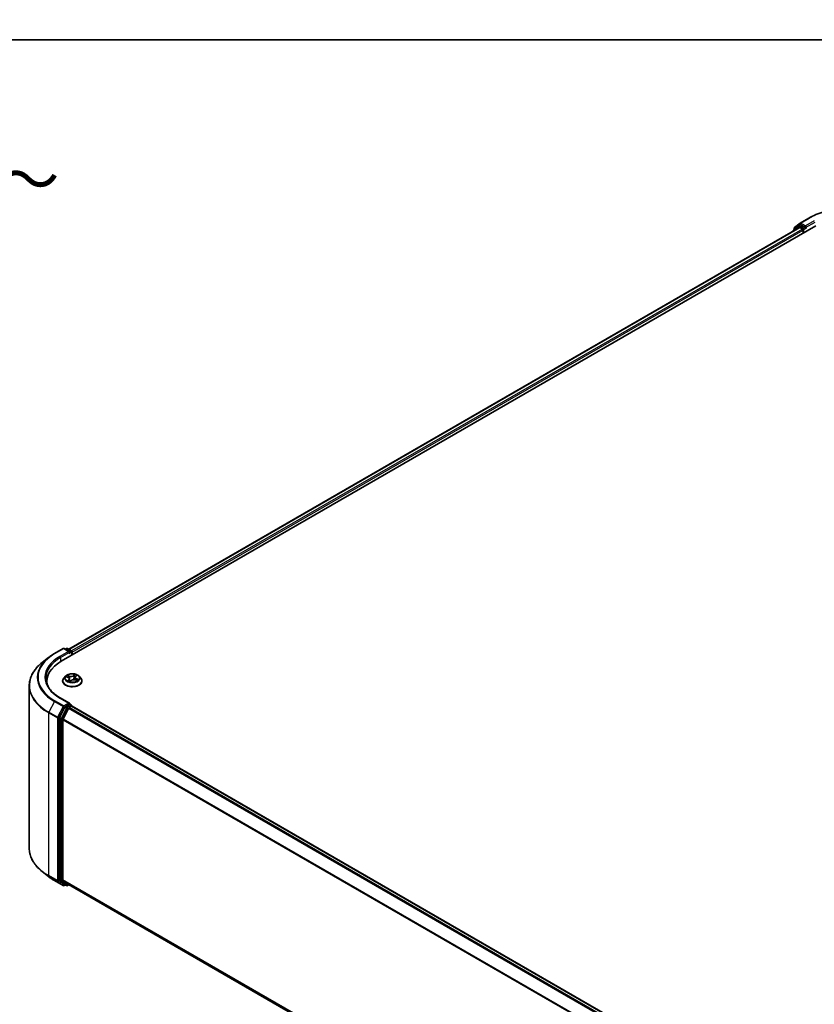
# Model space of a CAD drawing. Units: millimetres. Extents: x -1900 to 7143, y 36 to 1447.
# Drawn here: x -1514 to -1297, y 1178 to 1447 of the extents above; entities that cross this region are included whole.
import ezdxf

# ---------------------------------------------------------------- set-up
doc = ezdxf.new("R2010")
doc.units = ezdxf.units.MM
doc.header["$LTSCALE"] = 4.5
for name, color, linetype, lineweight in [('Border (ISO)', 7, 'Continuous', 35), ('Symbol (ISO)', 7, 'Continuous', 18), ('Visible (ISO)', 7, 'Continuous', 35), ('Visible Narrow (ISO)', 7, 'Continuous', 25)]:
    doc.layers.add(name, color=color, linetype=linetype, lineweight=lineweight)
doc.styles.add('Note Text (TK)', font='MS PGothic.ttf')

# ---------------------------------------------------------------- blocks, each defined once
blk = doc.blocks.new('Borders tk図枠')
at = {"layer": 'Border (ISO)'}
blk.add_line((14.5, 289), (405.5, 289), dxfattribs=at)

msp = doc.modelspace()

# ---------------------------------------------------------------- linework, layer by layer
at = {"layer": 'Visible (ISO)'}
for p, q in [((-1302.4271, 1389.8087), (-1300.9226, 1391.0248)), ((-1300.8875, 1391.0489), (-1298.5091, 1392.4221)), ((-1502.3669, 1271.545), (-1296.6631, 1390.3082)), ((-1500.2838, 1274.814), (-1301.0804, 1389.8242)), ((-1302.8498, 1388.9056), (-1302.8498, 1388.8026)), ((-1301.3077, 1390.2823), (-1302.7486, 1389.1177)), ((-1302.5284, 1389.2956), (-1302.5284, 1389.5966)), ((-1301.2727, 1390.3063), (-1300.8227, 1390.5661)), ((-1300.944, 1389.8107), (-1300.2629, 1389.4175)), ((-1299.6201, 1389.937), (-1300.6863, 1390.5526)), ((-1300.0701, 1389.0834), (-1300.0701, 1388.3412)), ((-1299.4273, 1389.8257), (-1299.4273, 1390.2711)), ((-1299.3792, 1389.7057), (-1299.3708, 1389.7009)), ((-1504.2129, 1273.659), (-1501.8344, 1275.0322)), ((-1500.1014, 1274.1891), (-1501.5617, 1275.0322)), ((-1500.9339, 1275.0319), (-1501.2475, 1274.8508)), ((-1500.6612, 1275.0319), (-1499.595, 1274.4163)), ((-1499.4586, 1273.2242), (-1499.4586, 1274.1801)), ((-1499.3456, 1273.2894), (-1499.3456, 1274.0316)), ((-1505.8372, 1272.5628), (-1507.5563, 1271.202)), ((-1501.21, 1267.4696), (-1501.661, 1266.9665)), ((-1498.4573, 1267.4109), (-1498.178, 1267.6721)), ((-1497.4813, 1267.4696), (-1497.0303, 1266.9665)), ((-1511.0992, 1264.8953), (-1511.0992, 1220.5204)), ((-1506.281, 1265.4444), (-1506.281, 1266.0894)), ((-1501.982, 1266.1636), (-1501.982, 1266.1938)), ((-1500.9551, 1267.3425), (-1500.4789, 1267.1592)), ((-1500.1057, 1266.7763), (-1500.0299, 1266.0709)), ((-1499.9739, 1266.056), (-1499.6765, 1266.3136)), ((-1498.5856, 1267.1748), (-1498.6601, 1266.4807)), ((-1498.5775, 1266.4549), (-1498.0888, 1266.2808)), ((-1496.7093, 1266.1636), (-1496.7093, 1266.1938)), ((-1500.1014, 1260.086), (-1502.6163, 1261.5379)), ((-1500.1813, 1259.8172), (-1501.2475, 1259.2016)), ((-1500.0534, 1259.8356), (-1499.595, 1259.5709)), ((-1501.3957, 1259.0359), (-1502.8365, 1256.2077)), ((-1500.3677, 1258.7387), (-1501.8722, 1255.7853)), ((-1500.2196, 1258.9044), (-1499.5385, 1259.2976)), ((-1499.4586, 1259.3347), (-1499.4586, 1259.3237)), ((-1499.4021, 1259.3111), (-1145.9207, 1055.2285)), ((-1502.8812, 1256.0393), (-1502.8812, 1211.9331)), ((-1501.9169, 1211.9843), (-1501.9169, 1255.617)), ((-1505.8372, 1212.8529), (-1507.5563, 1214.2138)), ((-1504.2129, 1211.7568), (-1501.8344, 1210.3836)), ((-1502.8365, 1211.8164), (-1501.3957, 1210.6518)), ((-1501.8722, 1211.8675), (-1500.3677, 1210.6514)), ((-1501.2475, 1210.5649), (-1501.5617, 1210.3836)), ((-1500.9339, 1210.3839), (-1501.3839, 1210.6437)), ((-1500.6612, 1210.3839), (-1500.2838, 1210.6017)), ((-1500.3559, 1210.6433), (-1148.572, 1007.5408))]:
    msp.add_line(p, q, dxfattribs=at)
for centre, start, end in [((-1300.7512, 1390.8127), 120, 128.948276), ((-1302.5771, 1388.9056), 128.948276, 180), ((-1302.2557, 1389.5966), 128.948276, 180), ((-1301.1363, 1390.0701), 120, 128.948276), ((-1501.6981, 1274.796), 60, 120), ((-1500.7975, 1274.7957), 60, 120), ((-1499.7313, 1274.1801), 0, 60), ((-1499.7313, 1259.3347), 0, 60), ((-1501.6981, 1210.6197), 240, 300), ((-1500.7975, 1210.6201), 240, 300)]:
    msp.add_arc(centre, 0.2727, start, end, dxfattribs=at)
for centre, major_axis, start_param, end_param in [((-1300.944, 1389.588), (-0.1364, 0.2362), 5.49778714, 6.28318531), ((-1300.6863, 1390.3299), (-0.1364, 0.2362), 5.49778714, 6.28318531), ((-1300.2629, 1389.1948), (-0.1364, 0.2362), 3.92699082, 5.49778714), ((-1299.2344, 1389.937), (-0.1364, -0.2362), 5.49778714, 7.06858347), ((-1500.3742, 1274.0316), (0.3857, 0), 0, 1.57079633), ((-1500.1813, 1273.9203), (-0.1364, -0.2362), 0.78539816, 2.35619449), ((-1499.5385, 1274.143), (0.1364, -0.2362), 0.78539816, 2.27482892), ((-1492.9174, 1266.0894), (-13.3636, 0), 5.49778714, 6.39521013), ((-1492.9174, 1264.6048), (-13.6364, 0), 6.08255579, 6.13021947), ((-1500.3742, 1259.9285), (0.3857, 0), 0, 1.57079633), ((-1500.1813, 1260.0399), (0.1364, -0.2362), 0.15954809, 0.78539816), ((-1501.2475, 1258.9789), (0.1364, 0.2362), 0.78539816, 1.66145621), ((-1500.2196, 1258.6817), (-0.1364, -0.2362), 3.92699082, 4.80304887), ((-1499.5385, 1259.0749), (0.1364, 0.2362), 0, 0.78539816), ((-1502.6883, 1256.1506), (0.1364, 0.2362), 1.66145621, 2.35619449), ((-1501.7241, 1255.7283), (-0.1364, -0.2362), 4.80304887, 5.49778714), ((-1502.6883, 1212.0444), (-0.1364, -0.2362), 5.49778714, 6.19252542), ((-1501.7241, 1212.0956), (-0.1364, -0.2362), 5.49778714, 6.19252542), ((-1501.2475, 1210.8799), (-0.1364, -0.2362), 6.19252542, 6.28318531), ((-1500.2196, 1210.8795), (-0.1364, -0.2362), 6.19252542, 6.28318531)]:
    msp.add_ellipse(centre, major_axis=major_axis, ratio=0.57735027, start_param=start_param, end_param=end_param, dxfattribs=at)
for points, knots in [([(-1298.5091, 1392.4221), (-1297.3191, 1393.1092), (-1295.946, 1393.6846), (-1292.9643, 1394.5617), (-1291.3562, 1394.8632), (-1288.0582, 1395.1648), (-1286.369, 1395.1648), (-1283.0711, 1394.8632), (-1281.4629, 1394.5617), (-1278.4812, 1393.6846), (-1277.1081, 1393.1092), (-1275.9181, 1392.4221)], [1.57079633, 1.57079633, 1.57079633, 1.57079633, 1.88495559, 1.88495559, 2.19911486, 2.19911486, 2.51327412, 2.51327412, 2.82743339, 2.82743339, 3.14159265, 3.14159265, 3.14159265, 3.14159265]), ([(-1299.6201, 1389.937), (-1299.5957, 1389.923), (-1299.5699, 1389.9022), (-1299.5209, 1389.8527), (-1299.4973, 1389.8242), (-1299.4638, 1389.7843), (-1299.4514, 1389.7697), (-1299.4267, 1389.7432), (-1299.4143, 1389.7313), (-1299.3951, 1389.7159), (-1299.3872, 1389.7104), (-1299.3792, 1389.7057)], [0.1851472285, 0.1851472285, 0.1851472285, 0.1851472285, 0.1965284229, 0.1965284229, 0.2079096173, 0.2079096173, 0.2138595936, 0.2138595936, 0.2198095698, 0.2198095698, 0.2238749427, 0.2238749427, 0.2238749427, 0.2238749427]), ([(-1505.8372, 1272.5628), (-1505.7387, 1272.6408), (-1505.6381, 1272.7179), (-1505.433, 1272.8701), (-1505.3285, 1272.9452), (-1505.1155, 1273.0935), (-1505.0071, 1273.1666), (-1504.7865, 1273.3109), (-1504.6744, 1273.382), (-1504.4463, 1273.5221), (-1504.3305, 1273.5911), (-1504.2129, 1273.659)], [2.986331737, 2.986331737, 2.986331737, 2.986331737, 3.01738392, 3.01738392, 3.048436103, 3.048436103, 3.079488287, 3.079488287, 3.11054047, 3.11054047, 3.141592654, 3.141592654, 3.141592654, 3.141592654]), ([(-1507.5563, 1271.202), (-1508.0088, 1270.8438), (-1508.4231, 1270.4683), (-1509.1686, 1269.6881), (-1509.4998, 1269.2833), (-1510.0729, 1268.4502), (-1510.3149, 1268.0219), (-1510.7045, 1267.1484), (-1510.8522, 1266.7032), (-1511.0495, 1265.8037), (-1511.0992, 1265.3495), (-1511.0992, 1264.8953)], [3.296853571, 3.296853571, 3.296853571, 3.296853571, 3.42288102, 3.42288102, 3.548908469, 3.548908469, 3.674935918, 3.674935918, 3.800963367, 3.800963367, 3.926990817, 3.926990817, 3.926990817, 3.926990817]), ([(-1497.4813, 1267.4696), (-1497.5928, 1267.594), (-1497.7345, 1267.7032), (-1498.0688, 1267.8912), (-1498.2635, 1267.9685), (-1498.6814, 1268.0815), (-1498.9045, 1268.1172), (-1499.3566, 1268.1446), (-1499.5856, 1268.1366), (-1500.0287, 1268.0776), (-1500.2427, 1268.0266), (-1500.636, 1267.8848), (-1500.8152, 1267.7937), (-1501.0586, 1267.6194), (-1501.1402, 1267.5475), (-1501.21, 1267.4696)], [2.61877802, 2.61877802, 2.61877802, 2.61877802, 2.93979095, 2.93979095, 3.27421955, 3.27421955, 3.607297, 3.607297, 3.93861044, 3.93861044, 4.27034635, 4.27034635, 4.60432431, 4.60432431, 4.80523745, 4.80523745, 4.80523745, 4.80523745]), ([(-1502.6163, 1261.5379), (-1503.1205, 1261.829), (-1503.5838, 1262.1424), (-1504.417, 1262.8045), (-1504.787, 1263.1533), (-1505.4251, 1263.8763), (-1505.6932, 1264.2505), (-1506.1229, 1265.0141), (-1506.2845, 1265.4034), (-1506.4999, 1266.1886), (-1506.5538, 1266.5843), (-1506.5538, 1266.9801)], [1.570796327, 1.570796327, 1.570796327, 1.570796327, 1.72787596, 1.72787596, 1.884955592, 1.884955592, 2.042035225, 2.042035225, 2.199114858, 2.199114858, 2.35619449, 2.35619449, 2.35619449, 2.35619449]), ([(-1501.661, 1266.9665), (-1501.7016, 1266.9212), (-1501.7388, 1266.8743), (-1501.8061, 1266.7777), (-1501.836, 1266.728), (-1501.8881, 1266.626), (-1501.9101, 1266.5738), (-1501.9458, 1266.4675), (-1501.9593, 1266.4133), (-1501.9774, 1266.3041), (-1501.982, 1266.249), (-1501.982, 1266.1938)], [4.805237449, 4.805237449, 4.805237449, 4.805237449, 4.900750772, 4.900750772, 4.996264094, 4.996264094, 5.091777416, 5.091777416, 5.187290739, 5.187290739, 5.282804061, 5.282804061, 5.282804061, 5.282804061]), ([(-1501.982, 1266.1636), (-1501.982, 1266.001), (-1501.9392, 1265.8389), (-1501.7729, 1265.5283), (-1501.6466, 1265.3804), (-1501.3205, 1265.1123), (-1501.118, 1264.9931), (-1500.6599, 1264.7986), (-1500.4042, 1264.7235), (-1499.8664, 1264.6245), (-1499.5845, 1264.6006), (-1499.0225, 1264.6059), (-1498.7424, 1264.635), (-1498.2112, 1264.7438), (-1497.9602, 1264.8234), (-1497.512, 1265.0265), (-1497.315, 1265.15), (-1496.9972, 1265.4304), (-1496.8758, 1265.5873), (-1496.7403, 1265.8865), (-1496.7093, 1266.025), (-1496.7093, 1266.1636)], [5.28280406, 5.28280406, 5.28280406, 5.28280406, 5.58251464, 5.58251464, 5.89492562, 5.89492562, 6.21941866, 6.21941866, 6.5451466, 6.5451466, 6.86989707, 6.86989707, 7.19425193, 7.19425193, 7.51908603, 7.51908603, 7.84488342, 7.84488342, 8.16879847, 8.16879847, 8.42439671, 8.42439671, 8.42439671, 8.42439671]), ([(-1500.1057, 1266.7763), (-1500.1091, 1266.8086), (-1500.1177, 1266.8405), (-1500.1444, 1266.9018), (-1500.1625, 1266.9312), (-1500.2067, 1266.9869), (-1500.2329, 1267.0131), (-1500.2924, 1267.0618), (-1500.3257, 1267.0842), (-1500.3981, 1267.125), (-1500.4373, 1267.1432), (-1500.4789, 1267.1592)], [2.203114763, 2.203114763, 2.203114763, 2.203114763, 2.387319683, 2.387319683, 2.571524602, 2.571524602, 2.755729522, 2.755729522, 2.939934441, 2.939934441, 3.124139361, 3.124139361, 3.124139361, 3.124139361]), ([(-1500.4018, 1266.2154), (-1500.3778, 1266.2026), (-1500.3525, 1266.1901), (-1500.3, 1266.1657), (-1500.2726, 1266.1539), (-1500.2159, 1266.1312), (-1500.1866, 1266.1203), (-1500.1262, 1266.0995), (-1500.0952, 1266.0897), (-1500.034, 1266.0718), (-1500.0041, 1266.0638), (-1499.9736, 1266.0562)], [6.108474928, 6.108474928, 6.108474928, 6.108474928, 6.1777238, 6.1777238, 6.246972673, 6.246972673, 6.316221545, 6.316221545, 6.385470417, 6.385470417, 6.449095851, 6.449095851, 6.449095851, 6.449095851]), ([(-1499.9754, 1266.0553), (-1499.9754, 1266.0553), (-1499.9754, 1266.0553), (-1499.9753, 1266.0553), (-1499.9751, 1266.0554), (-1499.9745, 1266.0556), (-1499.9742, 1266.0558), (-1499.9739, 1266.056), (-1499.9738, 1266.056), (-1499.9738, 1266.056)], [0.00417013494, 0.00417013494, 0.00417013494, 0.00417013494, 0.00459103067, 0.00459103067, 0.006886546, 0.006886546, 0.00918206133, 0.00918206133, 0.01077981148, 0.01077981148, 0.01077981148, 0.01077981148]), ([(-1498.5775, 1266.4549), (-1498.6483, 1266.4802), (-1498.7252, 1266.4989), (-1498.885, 1266.522), (-1498.9678, 1266.5264), (-1499.1319, 1266.5206), (-1499.2132, 1266.5104), (-1499.3673, 1266.476), (-1499.44, 1266.4519), (-1499.5707, 1266.3914), (-1499.6287, 1266.3551), (-1499.6765, 1266.3136)], [3.15904595, 3.15904595, 3.15904595, 3.15904595, 3.46622389, 3.46622389, 3.77340184, 3.77340184, 4.08057979, 4.08057979, 4.38775774, 4.38775774, 4.69493569, 4.69493569, 4.69493569, 4.69493569]), ([(-1498.4573, 1267.4109), (-1498.4718, 1267.3972), (-1498.4853, 1267.3831), (-1498.5101, 1267.3539), (-1498.5213, 1267.3388), (-1498.5413, 1267.3078), (-1498.5501, 1267.2919), (-1498.5649, 1267.2594), (-1498.5711, 1267.2428), (-1498.5805, 1267.2091), (-1498.5838, 1267.192), (-1498.5856, 1267.1748)], [4.729842273, 4.729842273, 4.729842273, 4.729842273, 4.828053959, 4.828053959, 4.926265646, 4.926265646, 5.024477333, 5.024477333, 5.122689019, 5.122689019, 5.220900706, 5.220900706, 5.220900706, 5.220900706]), ([(-1498.149, 1266.3023), (-1498.1299, 1266.316), (-1498.1122, 1266.3298), (-1498.0793, 1266.3573), (-1498.0642, 1266.371), (-1498.0367, 1266.398), (-1498.0243, 1266.4112), (-1498.0022, 1266.4368), (-1497.9925, 1266.4493), (-1497.984, 1266.4612)], [1.466781701, 1.466781701, 1.466781701, 1.466781701, 1.537283921, 1.537283921, 1.608372491, 1.608372491, 1.67946106, 1.67946106, 1.75054963, 1.75054963, 1.75054963, 1.75054963]), ([(-1496.7093, 1266.1938), (-1496.7093, 1266.249), (-1496.7139, 1266.3041), (-1496.732, 1266.4133), (-1496.7455, 1266.4675), (-1496.7812, 1266.5738), (-1496.8032, 1266.626), (-1496.8552, 1266.728), (-1496.8852, 1266.7777), (-1496.9525, 1266.8743), (-1496.9897, 1266.9212), (-1497.0303, 1266.9665)], [2.141211408, 2.141211408, 2.141211408, 2.141211408, 2.23672473, 2.23672473, 2.332238052, 2.332238052, 2.427751375, 2.427751375, 2.523264697, 2.523264697, 2.61877802, 2.61877802, 2.61877802, 2.61877802]), ([(-1500.1813, 1259.8172), (-1500.1569, 1259.8313), (-1500.1308, 1259.8405), (-1500.0847, 1259.8459), (-1500.0651, 1259.8423), (-1500.0534, 1259.8356)], [0.1851472285, 0.1851472285, 0.1851472285, 0.1851472285, 0.1965284229, 0.1965284229, 0.2079096173, 0.2079096173, 0.2079096173, 0.2079096173]), ([(-1507.5563, 1214.2138), (-1508.0088, 1214.572), (-1508.4231, 1214.9475), (-1509.1686, 1215.7277), (-1509.4998, 1216.1325), (-1510.0729, 1216.9655), (-1510.3149, 1217.3938), (-1510.7045, 1218.2674), (-1510.8522, 1218.7126), (-1511.0495, 1219.612), (-1511.0992, 1220.0662), (-1511.0992, 1220.5204)], [1.726057244, 1.726057244, 1.726057244, 1.726057244, 1.852084694, 1.852084694, 1.978112143, 1.978112143, 2.104139592, 2.104139592, 2.230167041, 2.230167041, 2.35619449, 2.35619449, 2.35619449, 2.35619449]), ([(-1505.8372, 1212.8529), (-1505.7387, 1212.7749), (-1505.6381, 1212.6978), (-1505.433, 1212.5457), (-1505.3285, 1212.4705), (-1505.1155, 1212.3222), (-1505.0071, 1212.2491), (-1504.7865, 1212.1048), (-1504.6744, 1212.0337), (-1504.4463, 1211.8937), (-1504.3305, 1211.8247), (-1504.2129, 1211.7568)], [4.557128063, 4.557128063, 4.557128063, 4.557128063, 4.588180246, 4.588180246, 4.61923243, 4.61923243, 4.650284613, 4.650284613, 4.681336797, 4.681336797, 4.71238898, 4.71238898, 4.71238898, 4.71238898])]:
    msp.add_open_spline(points, degree=3, knots=knots, dxfattribs=at)
at = {"layer": 'Visible Narrow (ISO)'}
for p, q in [((-1300.7512, 1391.0354), (-1298.3727, 1392.4086)), ((-1299.4273, 1390.2711), (-1300.7512, 1391.0354)), ((-1297.0488, 1391.6443), (-1299.4273, 1390.2711)), ((-1299.4273, 1389.8257), (-1296.856, 1391.3102)), ((-1500.204, 1274.7679), (-1300.944, 1389.8107)), ((-1300.2629, 1389.4175), (-1499.5339, 1274.3683)), ((-1499.3456, 1274.0316), (-1300.0701, 1389.0834)), ((-1302.5341, 1388.9849), (-1301.3292, 1389.9588)), ((-1302.4485, 1389.4853), (-1300.944, 1390.7014)), ((-1302.4485, 1389.3602), (-1302.4485, 1389.4853)), ((-1301.3292, 1389.9588), (-1301.0882, 1389.8197)), ((-1301.1363, 1390.2928), (-1300.6863, 1390.5526)), ((-1300.0701, 1389.6773), (-1301.1363, 1390.2928)), ((-1300.944, 1390.7014), (-1300.6863, 1390.5526)), ((-1299.6201, 1389.937), (-1300.0701, 1389.6773)), ((-1299.8773, 1389.3432), (-1299.2344, 1389.7144)), ((-1299.8773, 1388.4525), (-1299.8773, 1389.3432)), ((-1504.0765, 1273.6455), (-1501.6981, 1275.0187)), ((-1500.3742, 1274.2543), (-1502.7526, 1272.8811)), ((-1502.5598, 1272.5471), (-1499.9885, 1274.0316)), ((-1501.6981, 1275.0187), (-1500.3742, 1274.2543)), ((-1501.1676, 1274.8047), (-1500.7975, 1275.0184)), ((-1500.7975, 1275.0184), (-1499.7313, 1274.4028)), ((-1500.1813, 1273.6976), (-1499.5385, 1274.0688)), ((-1499.7313, 1274.4028), (-1500.1014, 1274.1891)), ((-1499.5385, 1274.0688), (-1499.5385, 1273.178)), ((-1502.5598, 1272.5471), (-1502.5598, 1271.4314)), ((-1500.0985, 1267.5109), (-1500.7017, 1267.7258)), ((-1500.5015, 1267.5899), (-1500.1223, 1267.4548)), ((-1500.1223, 1267.4548), (-1500.1514, 1266.9109)), ((-1498.6515, 1267.9843), (-1499.0445, 1267.6438)), ((-1499.0069, 1267.5954), (-1498.7597, 1267.8095)), ((-1499.0069, 1267.5954), (-1498.9519, 1266.958)), ((-1498.4262, 1267.4148), (-1498.054, 1267.763)), ((-1501.085, 1267.3809), (-1500.4952, 1267.1539)), ((-1500.2651, 1266.5454), (-1500.6373, 1266.1972)), ((-1500.4606, 1266.2789), (-1500.2266, 1266.4978)), ((-1500.3504, 1266.1893), (-1500.3558, 1266.1992)), ((-1500.2266, 1266.4978), (-1500.1935, 1266.1231)), ((-1500.0398, 1265.9759), (-1499.6468, 1266.3164)), ((-1498.5927, 1266.4492), (-1497.9896, 1266.2343)), ((-1498.2212, 1266.7506), (-1498.2446, 1266.3363)), ((-1498.2212, 1266.7506), (-1497.8504, 1266.6079)), ((-1497.6063, 1266.5793), (-1498.1961, 1266.8062)), ((-1504.2247, 1260.5944), (-1505.7292, 1257.641)), ((-1504.2247, 1260.5944), (-1501.8462, 1259.2212)), ((-1501.6981, 1259.3869), (-1504.0765, 1260.7601)), ((-1502.7526, 1261.5244), (-1500.3742, 1260.1512)), ((-1500.3742, 1260.1512), (-1501.6981, 1259.3869)), ((-1499.7313, 1259.5574), (-1500.7975, 1258.9418)), ((-1500.1813, 1259.8172), (-1499.7313, 1259.5574)), ((-1505.7739, 1257.4726), (-1503.3954, 1256.0994)), ((-1505.7739, 1213.0977), (-1505.7739, 1257.4726)), ((-1503.3507, 1256.2678), (-1505.7292, 1257.641)), ((-1501.8462, 1259.2212), (-1503.3507, 1256.2678)), ((-1503.0097, 1256.0994), (-1501.5052, 1259.0528)), ((-1500.9457, 1258.7762), (-1502.3865, 1255.9479)), ((-1502.0455, 1255.7795), (-1500.6047, 1258.6078)), ((-1501.5052, 1259.0528), (-1501.2475, 1259.2016)), ((-1501.3957, 1259.0359), (-1500.9457, 1258.7762)), ((-1500.7975, 1258.9418), (-1501.2475, 1259.2016)), ((-1500.6047, 1258.6078), (-1500.3633, 1258.7472)), ((-1500.3677, 1258.7387), (-1146.8993, 1054.6636)), ((-1146.6818, 1054.7892), (-1500.2196, 1258.9044)), ((-1499.5385, 1259.2976), (-1146.0007, 1055.1825)), ((-1503.3954, 1256.0994), (-1503.3954, 1211.7245)), ((-1503.0097, 1211.7245), (-1503.0097, 1256.0994)), ((-1502.8812, 1256.0393), (-1502.4312, 1255.7795)), ((-1502.3865, 1255.9479), (-1502.8365, 1256.2077)), ((-1502.4312, 1255.7795), (-1502.4312, 1211.6733)), ((-1502.0455, 1211.6733), (-1502.0455, 1255.7795)), ((-1501.9169, 1255.617), (-1148.5642, 1051.6087)), ((-1148.4941, 1051.7624), (-1501.8722, 1255.7853)), ((-1503.3954, 1211.7245), (-1505.7739, 1213.0977)), ((-1505.7292, 1212.981), (-1503.3507, 1211.6078)), ((-1504.2247, 1211.7649), (-1505.7292, 1212.981)), ((-1501.8462, 1210.3917), (-1504.2247, 1211.7649)), ((-1503.3507, 1211.6078), (-1501.8462, 1210.3917)), ((-1501.5052, 1210.5084), (-1503.0097, 1211.7245)), ((-1502.4312, 1211.6733), (-1502.8812, 1211.9331)), ((-1502.8365, 1211.8164), (-1502.3865, 1211.5566)), ((-1502.3865, 1211.5566), (-1500.9457, 1210.392)), ((-1500.6047, 1210.5087), (-1502.0455, 1211.6733)), ((-1148.572, 1007.9805), (-1501.9169, 1211.9843)), ((-1501.8722, 1211.8675), (-1148.572, 1007.8896)), ((-1501.3274, 1210.6111), (-1501.5052, 1210.5084)), ((-1500.9457, 1210.392), (-1501.3957, 1210.6518)), ((-1500.3633, 1210.6481), (-1500.6047, 1210.5087)), ((-1148.572, 1007.5421), (-1500.3677, 1210.6514))]:
    msp.add_line(p, q, dxfattribs=at)
for centre, major_axis, ratio, start_param, end_param in [((-1287.2136, 1385.9659), (15.7814, 0), 0.57735027, 0.78539816, 2.35619449), ((-1300.7512, 1390.8127), (-0.1714, 0.2121), 0.8131434, 0, 1.4434523), ((-1300.7512, 1390.8127), (-0.1364, -0.2362), 0.57735027, 3.92699082, 5.49778714), ((-1300.7512, 1390.8127), (-0.1364, 0.2362), 0.57735027, 5.49778714, 6.28318531), ((-1298.3727, 1392.1859), (-0.1364, 0.2362), 0.57735027, 5.49778714, 6.28318531), ((-1302.5771, 1388.9056), (-0.2727, 0), 0.57735027, 0, 0.53825138), ((-1302.5771, 1388.9056), (-0.1714, 0.2121), 0.8131434, 0, 1.26886792), ((-1302.2557, 1389.5966), (-0.2727, 0), 0.57735027, 0, 0.78539816), ((-1302.2557, 1389.5966), (-0.1714, 0.2121), 0.8131434, 0, 1.4434523), ((-1301.1363, 1390.0701), (-0.1714, 0.2121), 0.8131434, 0, 1.4434523), ((-1301.1363, 1390.0701), (-0.1364, -0.2362), 0.57735027, 3.92699082, 5.49778714), ((-1301.1363, 1390.0701), (-0.1364, 0.2362), 0.57735027, 5.49778714, 6.28318531), ((-1300.0701, 1389.4546), (-0.1364, -0.2362), 0.57735027, 3.92699082, 5.20400801), ((-1300.0701, 1389.4546), (0.2727, 0), 0.57735027, 4.4332722, 5.49778714), ((-1300.0701, 1389.4546), (-0.1364, 0.2362), 0.57735027, 3.92699082, 5.49778714), ((-1492.9174, 1267.2028), (-15.7814, 0), 0.57735027, 5.49778714, 7.06858347), ((-1492.9174, 1267.2028), (-13.9091, 0), 0.57735027, 5.49778714, 7.06858347), ((-1504.0765, 1273.4228), (-0.1364, 0.2362), 0.57735027, 5.49778714, 6.28318531), ((-1502.7526, 1272.6584), (-0.1364, 0.2362), 0.57735027, 3.92699082, 5.49778714), ((-1501.6981, 1274.796), (-0.1364, 0.2362), 0.57735027, 5.49778714, 6.28318531), ((-1501.6981, 1274.796), (0.1364, 0.2362), 0.57735027, 0, 0.78539816), ((-1500.7975, 1274.7957), (-0.1364, 0.2362), 0.57735027, 5.49778714, 6.28318531), ((-1500.7975, 1274.7957), (0.1364, 0.2362), 0.57735027, 0, 0.78539816), ((-1499.7313, 1274.1801), (0.1364, 0.2362), 0.57735027, 0, 0.78539816), ((-1499.7313, 1274.1801), (0.1364, -0.2362), 0.57735027, 0.78539816, 2.35619449), ((-1499.7313, 1274.1801), (0.2727, 0), 0.57735027, 5.49778714, 6.28318531), ((-1492.9174, 1265.0379), (-18.1186, 0), 0.57735027, 5.65304806, 7.06858347), ((-1492.9174, 1267.1226), (-15.9909, 0), 0.57735027, 5.65304806, 7.06858347), ((-1492.9174, 1266.9801), (-13.6364, 0), 0.57735027, 5.49778714, 6.28318531), ((-1499.3456, 1266.9125), (-2.0992, 0), 0.57735027, 5.8056187, 9.90234457), ((-1499.3456, 1266.9801), (-1.8728, 0), 0.57735027, 5.5220857, 5.90345475), ((-1500.5253, 1267.5709), (-0.033, -0.0312), 0.07463778, 0.90652225, 2.30170441), ((-1499.6907, 1267.8586), (0.8218, 0), 0.57735027, 4.15942719, 5.69531693), ((-1500.0985, 1267.4738), (-0.0153, -0.0428), 0.42883211, 3.83491648, 5.31844634), ((-1499.6907, 1267.8924), (-0.7765, 0), 0.57735027, 1.01783454, 2.55372428), ((-1499.0445, 1267.6067), (0.0298, -0.0344), 0.67942701, 0.75236473, 2.23589459), ((-1498.8032, 1267.5511), (-0.0447, 0.0082), 0.18434126, 4.39239272, 5.74781584), ((-1499.3456, 1266.7739), (1.4656, 0), 0.57735027, 0.89705599, 1.18028142), ((-1498.7221, 1267.7982), (-0.0408, 0.02), 0.27221341, 0.54813225, 1.94331442), ((-1499.3456, 1266.9801), (-1.8728, 0), 0.57735027, 3.95128938, 4.33265842), ((-1498.2693, 1267.6305), (-0.0395, 0.0225), 0.24275109, 2.14541528, 2.3204446), ((-1492.9174, 1264.8953), (-18.1818, 0), 0.57735027, 0, 0.78539816), ((-1499.3456, 1266.2747), (-2.607, 0), 0.57735027, 5.8056187, 9.90234457), ((-1499.3456, 1266.1938), (-2.6364, 0), 0.57735027, 0, 3.14159265), ((-1499.3456, 1266.1636), (2.6364, 0), 0.57735027, 3.14159265, 6.28318531), ((-1499.3456, 1266.9801), (1.8728, 0), 0.57735027, 3.95128938, 4.33265842), ((-1499.3456, 1266.7739), (1.4656, 0), 0.57735027, 2.3912774, 2.60365239), ((-1500.4952, 1267.1168), (0.0163, 0.0424), 0.45281962, 0, 0.70435504), ((-1500.9259, 1266.7809), (0.7765, 0), 0.57735027, 5.73022352, 7.26611326), ((-1500.422, 1266.2684), (-0.0049, -0.0452), 0.87611202, 4.57432006, 5.96950223), ((-1500.3879, 1267.3514), (-0.0427, -0.0157), 0.27504112, 4.02400947, 5.37943259), ((-1500.3172, 1266.1887), (-0.0398, -0.0219), 0.78761251, 5.39650295, 5.55477804), ((-1500.2651, 1266.5083), (0.0311, -0.0332), 0.6948163, 0.72611721, 2.20964707), ((-1500.9259, 1266.747), (0.8218, 0), 0.57735027, 5.73022352, 6.34508866), ((-1499.3456, 1265.8115), (-0.8807, 0), 0.57735027, 5.45547456, 5.61318332), ((-1499.3456, 1265.7953), (0.8613, 0), 0.57735027, 2.3138819, 2.49388216), ((-1499.9692, 1266.1007), (-0.0034, -0.0453), 0.90557434, 6.12502041, 6.23064111), ((-1499.914, 1266.1852), (-0.04, -0.0217), 0.35759893, 4.2666722, 5.26428303), ((-1499.914, 1266.1852), (0.0213, -0.0402), 0.55241162, 4.40789271, 5.02937473), ((-1499.914, 1266.1852), (0.0216, 0.04), 0.04031754, 1.00343714, 2.22638882), ((-1499.6468, 1266.2793), (-0.0298, 0.0344), 0.67942701, 5.37748725, 6.28318531), ((-1499.0006, 1266.0677), (0.7765, 0), 0.57735027, 1.01783454, 2.55372428), ((-1498.9142, 1266.9467), (-0.0447, 0.0082), 0.18430317, 4.3967742, 5.74782015), ((-1497.7654, 1267.1793), (-0.7765, 0), 0.57735027, 5.73022352, 7.26611326), ((-1497.7654, 1267.1454), (-0.8218, 0), 0.57735027, 6.22128195, 7.26611326), ((-1498.5927, 1266.4121), (0.0153, 0.0428), 0.42883211, 0, 0.69332383), ((-1498.4262, 1267.3777), (-0.0311, 0.0332), 0.6948163, 5.35123972, 6.28318531), ((-1498.1961, 1266.7691), (-0.0163, -0.0424), 0.45281962, 3.84594769, 5.32947755), ((-1498.028, 1266.4773), (0.0381, -0.0247), 0.6620724, 0.08887985, 1.32635461), ((-1499.3456, 1266.9801), (1.8728, 0), 0.57735027, 5.5220857, 5.90345475), ((-1497.8755, 1266.5894), (-0.0124, 0.0437), 0.66207536, 3.56163451, 4.95681668), ((-1504.0765, 1260.5374), (-0.1364, -0.2362), 0.57735027, 3.92699082, 4.80304887), ((-1502.7526, 1261.3017), (0.1364, 0.2362), 0.57735027, 0, 0.78539816), ((-1499.7313, 1259.3347), (0.1364, 0.2362), 0.57735027, 0, 0.78539816), ((-1499.7313, 1259.3347), (0.1364, -0.2362), 0.57735027, 1.07991365, 2.35619449), ((-1505.581, 1257.584), (0.1364, 0.2362), 0.57735027, 1.66145621, 2.35619449), ((-1501.6981, 1259.1642), (-0.1364, -0.2362), 0.57735027, 3.92699082, 4.80304887), ((-1501.6981, 1259.1642), (-0.243, 0.1238), 0.07392213, 0.95337534, 2.52417167), ((-1501.6981, 1259.1642), (0.1364, -0.2362), 0.57735027, 0.78539816, 2.35619449), ((-1500.7975, 1258.7191), (-0.1364, -0.2362), 0.57735027, 3.92699082, 4.80304887), ((-1500.7975, 1258.7191), (-0.243, 0.1238), 0.07392213, 0.95337534, 2.52417167), ((-1500.7975, 1258.7191), (0.1364, -0.2362), 0.57735027, 0.78539816, 2.35619449), ((-1499.7313, 1259.3347), (0.2727, 0), 0.57735027, 6.2130617, 6.28318531), ((-1503.2026, 1256.2108), (-0.1364, -0.2362), 0.57735027, 4.80304887, 5.49778714), ((-1503.2026, 1256.2108), (-0.2727, 0), 0.57735027, 0.78539816, 2.35619449), ((-1503.2026, 1256.2108), (0.243, -0.1238), 0.07392213, 4.094968, 5.66576433), ((-1502.2384, 1255.8908), (-0.1364, -0.2362), 0.57735027, 4.80304887, 5.49778714), ((-1502.2384, 1255.8908), (-0.2727, 0), 0.57735027, 0.78539816, 2.35619449), ((-1502.2384, 1255.8908), (0.243, -0.1238), 0.07392213, 4.094968, 5.66576433), ((-1492.9174, 1220.5204), (-18.1818, 0), 0.57735027, 0, 0.78539816), ((-1492.9174, 1220.3778), (18.1186, 0), 0.57735027, 3.7717299, 3.92699082), ((-1492.9174, 1218.2931), (-15.9909, 0), 0.57735027, 0.63013725, 0.78539816), ((-1505.581, 1213.209), (-0.1364, -0.2362), 0.57735027, 5.49778714, 6.19252542), ((-1504.0765, 1211.9929), (-0.1364, -0.2362), 0.57735027, 6.19252542, 6.28318531), ((-1503.2026, 1211.8358), (0.2727, 0), 0.57735027, 3.92699082, 5.49778714), ((-1503.2026, 1211.8358), (-0.1364, -0.2362), 0.57735027, 5.49778714, 6.19252542), ((-1503.2026, 1211.8358), (-0.1714, -0.2121), 0.8131434, 0.12734403, 1.69814035), ((-1502.2384, 1211.7846), (0.2727, 0), 0.57735027, 3.92699082, 5.49778714), ((-1502.2384, 1211.7846), (-0.1364, -0.2362), 0.57735027, 5.49778714, 6.19252542), ((-1502.2384, 1211.7846), (-0.1714, -0.2121), 0.8131434, 0.12734403, 1.69814035), ((-1501.6981, 1210.6197), (-0.1714, -0.2121), 0.8131434, 0.12734403, 1.69814035), ((-1501.6981, 1210.6197), (-0.1364, -0.2362), 0.57735027, 6.19252542, 6.28318531), ((-1501.6981, 1210.6197), (0.1364, -0.2362), 0.57735027, 0, 0.78539816), ((-1500.7975, 1210.6201), (-0.1714, -0.2121), 0.8131434, 0.12734403, 1.69814035), ((-1500.7975, 1210.6201), (-0.1364, -0.2362), 0.57735027, 6.19252542, 6.28318531), ((-1500.7975, 1210.6201), (0.1364, -0.2362), 0.57735027, 0, 0.78539816)]:
    msp.add_ellipse(centre, major_axis=major_axis, ratio=ratio, start_param=start_param, end_param=end_param, dxfattribs=at)
msp.add_ellipse((-1499.3456, 1266.9801), major_axis=(1.9468, 0), ratio=0.57735027, dxfattribs=at)
for points, knots in [([(-1500.5015, 1267.5899), (-1500.5193, 1267.6024), (-1500.537, 1267.6153), (-1500.5825, 1267.6482), (-1500.61, 1267.6678), (-1500.659, 1267.7004), (-1500.6805, 1267.7138), (-1500.7017, 1267.7258)], [-0.0320559737, -0.0320559737, -0.0320559737, -0.0320559737, -0.0236501899, -0.0236501899, -0.0102009359, -0.0102009359, 0.0003383294, 0.0003383294, 0.0003383294, 0.0003383294]), ([(-1500.7017, 1267.7258), (-1500.686, 1267.7116), (-1500.6702, 1267.6951), (-1500.6333, 1267.6536), (-1500.6122, 1267.6278), (-1500.5749, 1267.5837), (-1500.5599, 1267.5664), (-1500.5438, 1267.5497)], [-0.0003383294, -0.0003383294, -0.0003383294, -0.0003383294, 0.0102009359, 0.0102009359, 0.0236501899, 0.0236501899, 0.0320559737, 0.0320559737, 0.0320559737, 0.0320559737]), ([(-1500.5438, 1267.5497), (-1500.5163, 1267.5212), (-1500.4915, 1267.4898), (-1500.4488, 1267.4228), (-1500.431, 1267.3871), (-1500.4177, 1267.3509)], [-0.0289828459, -0.0289828459, -0.0289828459, -0.0289828459, -0.0145850634, -0.0145850634, 0, 0, 0, 0]), ([(-1500.3641, 1267.3704), (-1500.3788, 1267.4103), (-1500.3982, 1267.4495), (-1500.4446, 1267.5235), (-1500.4716, 1267.5583), (-1500.5015, 1267.5899)], [0, 0, 0, 0, 0.0145850634, 0.0145850634, 0.0289828459, 0.0289828459, 0.0289828459, 0.0289828459]), ([(-1498.8409, 1267.5624), (-1498.8594, 1267.4617), (-1498.8779, 1267.3609), (-1498.9149, 1267.1594), (-1498.9334, 1267.0587), (-1498.9519, 1266.958)], [0, 0, 0, 0, 0.0343899271, 0.0343899271, 0.0687798542, 0.0687798542, 0.0687798542, 0.0687798542]), ([(-1498.8989, 1266.952), (-1498.8804, 1267.0527), (-1498.8618, 1267.1534), (-1498.8248, 1267.3549), (-1498.8063, 1267.4557), (-1498.7877, 1267.5564)], [-0.0687798542, -0.0687798542, -0.0687798542, -0.0687798542, -0.0343899271, -0.0343899271, 0, 0, 0, 0]), ([(-1498.7597, 1267.8095), (-1498.7783, 1267.7715), (-1498.7948, 1267.731), (-1498.8222, 1267.6477), (-1498.8331, 1267.6049), (-1498.8409, 1267.5624)], [0, 0, 0, 0, 0.014491423, 0.014491423, 0.0289828459, 0.0289828459, 0.0289828459, 0.0289828459]), ([(-1498.7877, 1267.5564), (-1498.7806, 1267.595), (-1498.7705, 1267.6339), (-1498.745, 1267.7095), (-1498.7296, 1267.7462), (-1498.7123, 1267.7806)], [-0.0289828459, -0.0289828459, -0.0289828459, -0.0289828459, -0.014491423, -0.014491423, 0, 0, 0, 0]), ([(-1498.6515, 1267.9843), (-1498.6601, 1267.9711), (-1498.6689, 1267.957), (-1498.6864, 1267.928), (-1498.6952, 1267.9131), (-1498.7146, 1267.8803), (-1498.7254, 1267.8623), (-1498.7442, 1267.8324), (-1498.7518, 1267.8209), (-1498.7597, 1267.8095)], [-0.0323943032, -0.0323943032, -0.0323943032, -0.0323943032, -0.0237449879, -0.0237449879, -0.0154285, -0.0154285, -0.0059340385, -0.0059340385, 0, 0, 0, 0]), ([(-1498.7123, 1267.7806), (-1498.7052, 1267.7947), (-1498.6992, 1267.8089), (-1498.6856, 1267.8454), (-1498.6792, 1267.8672), (-1498.6692, 1267.9057), (-1498.6653, 1267.9228), (-1498.658, 1267.9553), (-1498.6547, 1267.9706), (-1498.6515, 1267.9843)], [0, 0, 0, 0, 0.0059340385, 0.0059340385, 0.0154285, 0.0154285, 0.0237449879, 0.0237449879, 0.0323943032, 0.0323943032, 0.0323943032, 0.0323943032]), ([(-1498.054, 1267.763), (-1498.0786, 1267.7539), (-1498.1034, 1267.7426), (-1498.158, 1267.7113), (-1498.187, 1267.6901), (-1498.2275, 1267.6479), (-1498.2415, 1267.6299), (-1498.2523, 1267.6102)], [-0.0003383294, -0.0003383294, -0.0003383294, -0.0003383294, 0.0102009359, 0.0102009359, 0.0236501899, 0.0236501899, 0.0320559737, 0.0320559737, 0.0320559737, 0.0320559737]), ([(-1498.178, 1267.6721), (-1498.1586, 1267.6902), (-1498.1379, 1267.7069), (-1498.096, 1267.7372), (-1498.0749, 1267.7507), (-1498.054, 1267.763)], [-0.0211428123, -0.0211428123, -0.0211428123, -0.0211428123, -0.0102009359, -0.0102009359, 0.0003383294, 0.0003383294, 0.0003383294, 0.0003383294]), ([(-1500.8689, 1267.3093), (-1500.8716, 1267.3113), (-1500.8743, 1267.3132), (-1500.899, 1267.3297), (-1500.9226, 1267.3415), (-1500.9687, 1267.3592), (-1500.9911, 1267.3656), (-1501.0374, 1267.3756), (-1501.0613, 1267.379), (-1501.085, 1267.3809)], [0.0047245793, 0.0047245793, 0.0047245793, 0.0047245793, 0.0059340385, 0.0059340385, 0.0154285, 0.0154285, 0.0237449879, 0.0237449879, 0.0323943032, 0.0323943032, 0.0323943032, 0.0323943032]), ([(-1501.085, 1267.3809), (-1501.0622, 1267.3759), (-1501.0391, 1267.37), (-1500.9956, 1267.3571), (-1500.9751, 1267.3502), (-1500.9551, 1267.3425)], [-0.0323943032, -0.0323943032, -0.0323943032, -0.0323943032, -0.0237449879, -0.0237449879, -0.0159162617, -0.0159162617, -0.0159162617, -0.0159162617]), ([(-1500.4606, 1266.2789), (-1500.4723, 1266.2743), (-1500.4857, 1266.2692), (-1500.5232, 1266.2543), (-1500.5485, 1266.2434), (-1500.5953, 1266.2206), (-1500.6164, 1266.2094), (-1500.6373, 1266.1972)], [-0.0320559737, -0.0320559737, -0.0320559737, -0.0320559737, -0.0236501899, -0.0236501899, -0.0102009359, -0.0102009359, 0.0003383294, 0.0003383294, 0.0003383294, 0.0003383294]), ([(-1500.6373, 1266.1972), (-1500.6127, 1266.2062), (-1500.5879, 1266.2132), (-1500.5333, 1266.2245), (-1500.5043, 1266.2276), (-1500.4638, 1266.2285), (-1500.4498, 1266.2278), (-1500.4389, 1266.2267)], [-0.0003383294, -0.0003383294, -0.0003383294, -0.0003383294, 0.0102009359, 0.0102009359, 0.0236501899, 0.0236501899, 0.0320559737, 0.0320559737, 0.0320559737, 0.0320559737]), ([(-1500.3558, 1266.1992), (-1500.3689, 1266.223), (-1500.3846, 1266.242), (-1500.4201, 1266.2687), (-1500.4397, 1266.2766), (-1500.4606, 1266.2789)], [0, 0, 0, 0, 0.0145850634, 0.0145850634, 0.0289828459, 0.0289828459, 0.0289828459, 0.0289828459]), ([(-1500.2321, 1267.0106), (-1500.2416, 1267.0365), (-1500.2511, 1267.0623), (-1500.2951, 1267.1823), (-1500.3296, 1267.2763), (-1500.3641, 1267.3704)], [0.0249299408, 0.0249299408, 0.0249299408, 0.0249299408, 0.0343899271, 0.0343899271, 0.0687798542, 0.0687798542, 0.0687798542, 0.0687798542]), ([(-1499.9037, 1266.2074), (-1499.9388, 1266.2752), (-1499.9718, 1266.3446), (-1500.0332, 1266.4832), (-1500.0619, 1266.5522), (-1500.0891, 1266.6222)], [0.0217758941, 0.0217758941, 0.0217758941, 0.0217758941, 0.0491206273, 0.0491206273, 0.075438464, 0.075438464, 0.075438464, 0.075438464]), ([(-1500.0699, 1266.4428), (-1500.0624, 1266.4265), (-1500.0549, 1266.4102), (-1500.014, 1266.3232), (-1499.979, 1266.2537), (-1499.9415, 1266.186)], [-0.0553868517, -0.0553868517, -0.0553868517, -0.0553868517, -0.0491206273, -0.0491206273, -0.0217758941, -0.0217758941, -0.0217758941, -0.0217758941]), ([(-1499.979, 1266.0564), (-1499.9861, 1266.0569), (-1499.9921, 1266.0563), (-1500.0057, 1266.0518), (-1500.012, 1266.0463), (-1500.0221, 1266.0315), (-1500.026, 1266.0228), (-1500.0333, 1266.0019), (-1500.0365, 1265.9896), (-1500.0398, 1265.9759)], [0, 0, 0, 0, 0.0059340385, 0.0059340385, 0.0154285, 0.0154285, 0.0237449879, 0.0237449879, 0.0323943032, 0.0323943032, 0.0323943032, 0.0323943032]), ([(-1500.0398, 1265.9759), (-1500.0311, 1265.9891), (-1500.0224, 1266.0015), (-1500.0049, 1266.0242), (-1499.9961, 1266.0345), (-1499.9827, 1266.048), (-1499.9783, 1266.0522), (-1499.9739, 1266.056)], [-0.0323943032, -0.0323943032, -0.0323943032, -0.0323943032, -0.0237449879, -0.0237449879, -0.0154285, -0.0154285, -0.0114775767, -0.0114775767, -0.0114775767, -0.0114775767]), ([(-1499.9284, 1266.1615), (-1499.9137, 1266.1537), (-1499.8988, 1266.1462), (-1499.8825, 1266.1385), (-1499.8813, 1266.1379), (-1499.88, 1266.1373)], [-0.17486601285, -0.17486601285, -0.17486601285, -0.17486601285, -0.16940495038, -0.16940495038, -0.16894727433, -0.16894727433, -0.16894727433, -0.16894727433]), ([(-1499.8382, 1266.1735), (-1499.846, 1266.1773), (-1499.8539, 1266.1811), (-1499.8758, 1266.1922), (-1499.8899, 1266.1996), (-1499.9037, 1266.2074)], [0.16640623279, 0.16640623279, 0.16640623279, 0.16640623279, 0.16940495038, 0.16940495038, 0.17486601285, 0.17486601285, 0.17486601285, 0.17486601285]), ([(-1498.9519, 1266.958), (-1498.9766, 1266.8156), (-1499.0073, 1266.6747), (-1499.046, 1266.5319), (-1499.0471, 1266.5277), (-1499.0482, 1266.5236)], [0, 0, 0, 0, 0.0491206273, 0.0491206273, 0.0505934766, 0.0505934766, 0.0505934766, 0.0505934766]), ([(-1498.9994, 1266.5244), (-1498.9992, 1266.525), (-1498.999, 1266.5256), (-1498.9583, 1266.6659), (-1498.9254, 1266.8081), (-1498.8989, 1266.952)], [-0.0493237888, -0.0493237888, -0.0493237888, -0.0493237888, -0.0491206273, -0.0491206273, 0, 0, 0, 0]), ([(-1497.9896, 1266.2343), (-1498.0053, 1266.2485), (-1498.0211, 1266.2607), (-1498.058, 1266.2822), (-1498.0791, 1266.2898), (-1498.1077, 1266.292), (-1498.1135, 1266.2921), (-1498.1194, 1266.2917)], [-0.0003383294, -0.0003383294, -0.0003383294, -0.0003383294, 0.0102009359, 0.0102009359, 0.0236501899, 0.0236501899, 0.0269727846, 0.0269727846, 0.0269727846, 0.0269727846]), ([(-1498.0887, 1266.2808), (-1498.0771, 1266.2766), (-1498.0655, 1266.272), (-1498.0323, 1266.2574), (-1498.0108, 1266.2464), (-1497.9896, 1266.2343)], [-0.0158919132, -0.0158919132, -0.0158919132, -0.0158919132, -0.0102009359, -0.0102009359, 0.0003383294, 0.0003383294, 0.0003383294, 0.0003383294]), ([(-1497.8504, 1266.6079), (-1497.8821, 1266.599), (-1497.9113, 1266.5849), (-1497.9628, 1266.5471), (-1497.985, 1266.5234), (-1498.0029, 1266.4958)], [0, 0, 0, 0, 0.014491423, 0.014491423, 0.0289828459, 0.0289828459, 0.0289828459, 0.0289828459]), ([(-1497.984, 1266.4612), (-1497.969, 1266.4822), (-1497.951, 1266.5005), (-1497.9074, 1266.5323), (-1497.881, 1266.5449), (-1497.8524, 1266.5528)], [-0.0271470937, -0.0271470937, -0.0271470937, -0.0271470937, -0.014491423, -0.014491423, 0, 0, 0, 0]), ([(-1497.8524, 1266.5528), (-1497.8407, 1266.556), (-1497.8278, 1266.5594), (-1497.7923, 1266.5675), (-1497.7687, 1266.572), (-1497.7226, 1266.5781), (-1497.7002, 1266.58), (-1497.6539, 1266.5816), (-1497.63, 1266.5812), (-1497.6063, 1266.5793)], [0, 0, 0, 0, 0.0059340385, 0.0059340385, 0.0154285, 0.0154285, 0.0237449879, 0.0237449879, 0.0323943032, 0.0323943032, 0.0323943032, 0.0323943032]), ([(-1497.6063, 1266.5793), (-1497.6291, 1266.5843), (-1497.6522, 1266.5886), (-1497.697, 1266.5955), (-1497.7187, 1266.5982), (-1497.7641, 1266.6029), (-1497.7877, 1266.6047), (-1497.8241, 1266.6067), (-1497.8377, 1266.6074), (-1497.8504, 1266.6079)], [-0.0323943032, -0.0323943032, -0.0323943032, -0.0323943032, -0.0237449879, -0.0237449879, -0.0154285, -0.0154285, -0.0059340385, -0.0059340385, 0, 0, 0, 0])]:
    msp.add_open_spline(points, degree=3, knots=knots, dxfattribs=at)
for points in [[(-1498.2523, 1267.6102), (-1498.2552, 1267.6051), (-1498.2581, 1267.5998), (-1498.2609, 1267.5946)], [(-1500.4389, 1266.2267), (-1500.426, 1266.2254), (-1500.4135, 1266.2216), (-1500.4018, 1266.2154)], [(-1500.4177, 1267.3509), (-1500.3842, 1267.2598), (-1500.3508, 1267.1686), (-1500.3173, 1267.0775)], [(-1499.9741, 1266.0559), (-1499.9757, 1266.0561), (-1499.9774, 1266.0562), (-1499.979, 1266.0564)], [(-1498.0029, 1266.4958), (-1498.038, 1266.4417), (-1498.0731, 1266.3875), (-1498.1082, 1266.3334)]]:
    msp.add_open_spline(points, degree=3, dxfattribs=at)

# ---------------------------------------------------------------- block references
at = {"xscale": 5, "yscale": 5, "zscale": 5}
msp.add_blockref('Borders tk図枠', (-1972.25, -4), dxfattribs=at)

# ---------------------------------------------------------------- texts
at = {"layer": 'Symbol (ISO)', "color": 7, "insert": (-1884.7004, 1402.9103), "char_height": 12.5, "width": 442.54384, "attachment_point": 4, "line_spacing_factor": 1.695652, "style": 'Note Text (TK)'}
msp.add_mtext('\\fＭＳ Ｐゴシック|b0|i0;■テクニカルデータ / Technical Data■\\P\\fＭＳ Ｐゴシック|b0|i0;締付トルク / Recommended torque : 0.3N・ｍ ～ 0.6N・ｍ', dxfattribs=at)

doc.saveas('drawing.dxf')
